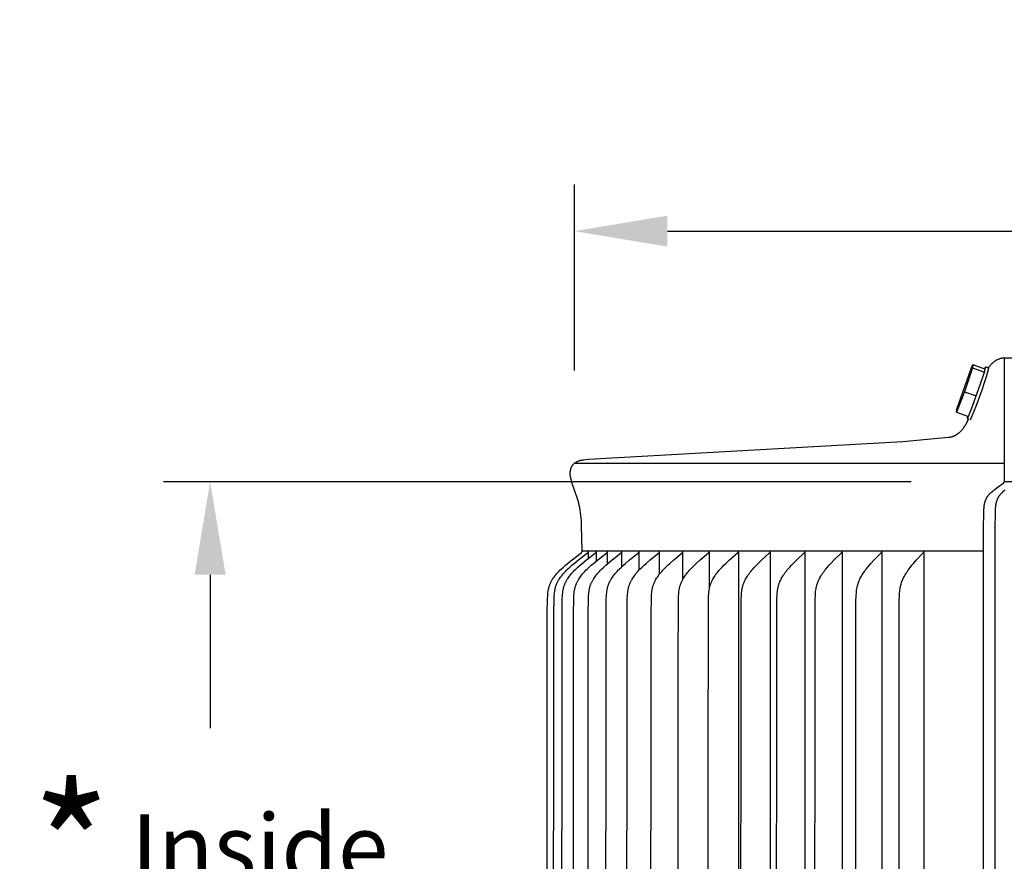
# Model space of a CAD drawing. Units: inches. Extents: x 138.2 to 176.8, y 25 to 38.3.
# Drawn here: x 161.3 to 165.3, y 34.9 to 38.3 of the extents above; entities that cross this region are included whole.
import ezdxf

# ---------------------------------------------------------------- set-up
doc = ezdxf.new("R2010")
doc.units = ezdxf.units.IN
doc.header["$MEASUREMENT"] = 0
doc.layers.add('AV-PVC', color=250, linetype='Continuous')
doc.layers.add('DIMENSIOINS', color=5, linetype='Continuous')
doc.styles.add('Arial', font='arial.ttf')
doc.dimstyles.new('Dimensions', dxfattribs={"dimtxt": 0.089844, "dimasz": 0.125, "dimexe": 0.0625, "dimexo": 0.125, "dimgap": 0.09, "dimtad": 0, "dimtih": 1, "dimtoh": 1, "dimzin": 0, "dimdsep": 46, "dimlunit": 5, "dimtxsty": 'Arial', "dimcen": 0, "dimadec": 0, "dimazin": 0, "dimtfac": 1, "dimtofl": 0, "dimtmove": 0, "dimatfit": 3, "dimfxl": 1, "dimfrac": 2, "dimtolj": 1, "dimtzin": 0, "dimarcsym": 0})

# ---------------------------------------------------------------- blocks, each defined once
blk = doc.blocks.new('*D5')
at = {"layer": 'Defpoints', "color": 0, "transparency": 16777216}
for p in [(173.0546, 37.437), (163.5851, 36.5011), (173.0546, 36.5017)]:
    blk.add_point(p, dxfattribs=at)
at = {"layer": 'DIMENSIOINS', "color": 0, "lineweight": -2, "transparency": 16777216}
for p, q in [((163.5851, 36.8761), (163.5851, 37.6245)), ((173.0546, 36.8767), (173.0546, 37.6245)), ((163.9601, 37.437), (166.2175, 37.437)), ((172.6796, 37.437), (170.4222, 37.437))]:
    blk.add_line(p, q, dxfattribs=at)
at = {"layer": 'DIMENSIOINS', "color": 0, "transparency": 16777216}
for points in [[(163.9601, 37.4995), (163.9601, 37.3745), (163.5851, 37.437)], [(172.6796, 37.4995), (172.6796, 37.3745), (173.0546, 37.437)]]:
    blk.add_solid(points, dxfattribs=at)
at = {"layer": 'DIMENSIOINS', "color": 0, "transparency": 16777216, "insert": (168.3199, 37.437), "char_height": 0.269531, "attachment_point": 5, "style": 'Arial'}
blk.add_mtext('\\A1;Head Diameter  9 1/2"', dxfattribs=at)
blk = doc.blocks.new('*D6')
at = {"layer": 'Defpoints', "color": 0, "transparency": 16777216}
for p in [(165.318, 36.4273), (162.116, 32.4258), (165.318, 32.4258)]:
    blk.add_point(p, dxfattribs=at)
at = {"layer": 'DIMENSIOINS', "color": 0, "lineweight": -2, "transparency": 16777216}
for p, q in [((164.943, 36.4273), (161.9285, 36.4273)), ((162.116, 36.0523), (162.116, 35.4342)), ((162.116, 32.8008), (162.116, 33.4189)), ((164.943, 32.4258), (161.9285, 32.4258))]:
    blk.add_line(p, q, dxfattribs=at)
at = {"layer": 'DIMENSIOINS', "color": 0, "transparency": 16777216}
for points in [[(162.0535, 36.0523), (162.1785, 36.0523), (162.116, 36.4273)], [(162.0535, 32.8008), (162.1785, 32.8008), (162.116, 32.4258)]]:
    blk.add_solid(points, dxfattribs=at)
at = {"layer": 'DIMENSIOINS', "color": 0, "transparency": 16777216, "insert": (162.116, 34.4265), "char_height": 0.269531, "width": 1.535633, "attachment_point": 5, "style": 'Arial'}
blk.add_mtext('\\A1;{\\H1.85507x;\\C1;*\\H0.53906x;\\C256; Inside\\PLouvers\\P4"}', dxfattribs=at)

msp = doc.modelspace()

# ---------------------------------------------------------------- linework, layer by layer
at = {"layer": 'AV-PVC'}
msp.add_line((163.5851, 36.5017), (165.318, 36.5017), dxfattribs=at)
for points in [[(165.2546, 36.8862), (165.2561, 36.8884), (165.2576, 36.8904), (165.2591, 36.8925), (165.2607, 36.8945), (165.2623, 36.8964), (165.264, 36.8983), (165.2656, 36.9002), (165.2673, 36.902), (165.269, 36.9037), (165.2708, 36.9054), (165.2726, 36.907), (165.2744, 36.9086), (165.2762, 36.9102), (165.2781, 36.9116), (165.28, 36.913), (165.2819, 36.9144), (165.2839, 36.9157), (165.2859, 36.9169), (165.288, 36.9181), (165.29, 36.9192), (165.2922, 36.9203), (165.2943, 36.9213), (165.2965, 36.9222), (165.2987, 36.9231), (165.301, 36.9238), (165.3033, 36.9246), (165.3056, 36.9252), (165.308, 36.9258), (165.3104, 36.9263), (165.3129, 36.9267), (165.3154, 36.9271), (165.318, 36.9274)], [(165.1906, 36.8861), (165.1582, 36.7901)], [(165.1813, 36.6785), (165.1813, 36.6784), (165.1813, 36.6783), (165.1813, 36.6783), (165.1813, 36.6782), (165.1813, 36.6782), (165.1814, 36.6781), (165.1814, 36.6781), (165.1814, 36.678), (165.1814, 36.678), (165.1814, 36.6779), (165.1814, 36.6779), (165.1814, 36.6779), (165.1814, 36.6778), (165.1814, 36.6778), (165.1815, 36.6778), (165.1815, 36.6778), (165.1815, 36.6778), (165.1815, 36.6777), (165.1815, 36.6777), (165.1816, 36.6777), (165.1816, 36.6777), (165.1816, 36.6777), (165.1816, 36.6777), (165.1817, 36.6777), (165.1817, 36.6778), (165.1817, 36.6778), (165.1817, 36.6778), (165.1818, 36.6778), (165.1818, 36.6778), (165.1818, 36.6779), (165.1819, 36.6779), (165.1819, 36.6779), (165.182, 36.678), (165.182, 36.678), (165.182, 36.6781), (165.1821, 36.6781), (165.1821, 36.6782), (165.1822, 36.6783), (165.1823, 36.6784), (165.1824, 36.6786), (165.1825, 36.6788), (165.1827, 36.6789), (165.1829, 36.6794), (165.1832, 36.6798), (165.1838, 36.681), (165.1845, 36.6824), (165.1853, 36.6841), (165.1872, 36.6882), (165.1919, 36.6996), (165.2044, 36.7317), (165.2287, 36.7975), (165.2385, 36.8265), (165.2475, 36.8557), (165.2557, 36.8852), (165.2557, 36.8852), (165.2557, 36.8852), (165.2557, 36.8852), (165.2558, 36.8852), (165.2558, 36.8852), (165.2558, 36.8852), (165.2558, 36.8852), (165.2558, 36.8852), (165.2558, 36.8852), (165.2558, 36.8852), (165.2558, 36.8853), (165.2558, 36.8853), (165.2558, 36.8853), (165.2558, 36.8853), (165.2558, 36.8853), (165.2558, 36.8853), (165.2559, 36.8853), (165.2559, 36.8853), (165.2559, 36.8853), (165.2559, 36.8853), (165.2559, 36.8854), (165.2559, 36.8854), (165.2559, 36.8854), (165.2559, 36.8854), (165.2559, 36.8854), (165.2559, 36.8854), (165.2559, 36.8854), (165.2559, 36.8854), (165.2559, 36.8854), (165.2559, 36.8855), (165.2559, 36.8855), (165.2559, 36.8855), (165.2559, 36.8855), (165.2559, 36.8855), (165.2559, 36.8855), (165.2559, 36.8855), (165.2559, 36.8855), (165.2559, 36.8855), (165.2559, 36.8856), (165.2559, 36.8856), (165.2559, 36.8856), (165.2559, 36.8856), (165.2559, 36.8856), (165.2559, 36.8856), (165.2559, 36.8856), (165.2559, 36.8856), (165.2559, 36.8856), (165.2559, 36.8857), (165.2559, 36.8857), (165.2559, 36.8857), (165.2559, 36.8857), (165.2559, 36.8857), (165.2559, 36.8857), (165.2559, 36.8857), (165.2559, 36.8857), (165.2558, 36.8857), (165.2558, 36.8858), (165.2558, 36.8858), (165.2558, 36.8858), (165.2558, 36.8858), (165.2558, 36.8858), (165.2558, 36.8858), (165.2558, 36.8858), (165.2558, 36.8858), (165.2558, 36.8858), (165.2558, 36.8858), (165.2558, 36.8858), (165.2558, 36.8858), (165.2557, 36.8859), (165.2557, 36.8859), (165.2557, 36.8859), (165.2557, 36.8859), (165.2557, 36.8859), (165.2557, 36.8859), (165.2557, 36.8859), (165.2557, 36.8859), (165.2557, 36.8859), (165.2557, 36.8859), (165.2556, 36.8859), (165.2556, 36.8859), (165.2556, 36.8859), (165.2556, 36.8859), (165.2556, 36.8859), (165.2556, 36.8859), (165.2556, 36.8859), (165.2556, 36.8859), (165.2556, 36.8859), (165.2555, 36.8859), (165.2555, 36.8859), (165.2555, 36.8859), (165.2555, 36.8859), (165.2555, 36.8859), (165.2555, 36.8859), (165.2555, 36.8859), (165.2555, 36.8859), (165.2555, 36.8859), (165.2554, 36.8859), (165.2554, 36.8859), (165.2554, 36.8859), (165.2554, 36.8859), (165.2554, 36.8859), (165.2554, 36.8859), (165.2554, 36.8859), (165.2554, 36.8859), (165.2553, 36.8859), (165.2553, 36.8859), (165.2553, 36.8859), (165.2553, 36.8859), (165.2553, 36.8859), (165.2553, 36.8859), (165.2553, 36.8859), (165.2553, 36.8859), (165.2553, 36.8859), (165.2553, 36.8859), (165.2552, 36.8859), (165.2552, 36.8859), (165.2552, 36.8859), (165.2552, 36.8859), (165.2552, 36.8858), (165.2552, 36.8858), (165.2552, 36.8858), (165.2552, 36.8858), (165.2552, 36.8858), (165.2552, 36.8858), (165.2552, 36.8858), (165.2551, 36.8858), (165.2551, 36.8858), (165.2551, 36.8858)], [(165.1837, 36.8799), (165.1911, 36.8991)], [(165.1911, 36.8991), (165.1906, 36.8861)], [(165.1906, 36.8861), (165.2379, 36.8693)], [(165.1911, 36.8991), (165.2383, 36.8823)], [(165.2379, 36.8693), (165.24, 36.8766), (165.2416, 36.8826), (165.2422, 36.885), (165.2427, 36.887), (165.2428, 36.8878), (165.243, 36.8886), (165.243, 36.8889), (165.243, 36.8892), (165.2431, 36.8894), (165.2431, 36.8895), (165.2431, 36.8897), (165.2431, 36.8898), (165.2431, 36.8899), (165.2431, 36.89), (165.2431, 36.89), (165.2431, 36.89), (165.2431, 36.8901), (165.2431, 36.8901), (165.243, 36.8902), (165.243, 36.8902), (165.243, 36.8902), (165.243, 36.8902), (165.243, 36.8903), (165.243, 36.8903), (165.243, 36.8903), (165.243, 36.8904), (165.243, 36.8904), (165.243, 36.8904), (165.243, 36.8904), (165.243, 36.8904), (165.2429, 36.8904), (165.2429, 36.8904), (165.2429, 36.8905), (165.2429, 36.8905), (165.2429, 36.8905), (165.2429, 36.8905), (165.2428, 36.8905), (165.2428, 36.8905), (165.2428, 36.8905), (165.2428, 36.8905), (165.2428, 36.8905), (165.2428, 36.8905), (165.2427, 36.8905), (165.2427, 36.8905), (165.2427, 36.8904), (165.2427, 36.8904), (165.2426, 36.8904), (165.2426, 36.8904), (165.2426, 36.8904), (165.2426, 36.8904), (165.2426, 36.8903), (165.2425, 36.8903), (165.2425, 36.8903), (165.2425, 36.8903), (165.2424, 36.8902), (165.2424, 36.8902), (165.2424, 36.8901), (165.2423, 36.89), (165.2422, 36.89), (165.2422, 36.8899), (165.242, 36.8897), (165.2419, 36.8895), (165.2417, 36.8892), (165.2415, 36.8889), (165.2412, 36.8883), (165.2408, 36.8875), (165.2404, 36.8867), (165.2394, 36.8847), (165.2383, 36.8823)], [(165.2433, 36.8903), (165.255, 36.8862)], [(165.1267, 36.7202), (165.1837, 36.8799)], [(165.2054, 36.7733), (165.2222, 36.8211), (165.2379, 36.8693)], [(165.2383, 36.8823), (165.2379, 36.8693)], [(165.1582, 36.7901), (165.1262, 36.7071)], [(165.1582, 36.7901), (165.2054, 36.7733)], [(165.1734, 36.6904), (165.1901, 36.7316), (165.2054, 36.7733)], [(165.1262, 36.7071), (165.1267, 36.7202)], [(165.1262, 36.7071), (165.1734, 36.6904)], [(165.1705, 36.6914), (165.1697, 36.6885), (165.1692, 36.6861), (165.169, 36.6851), (165.1688, 36.6843), (165.1688, 36.6839), (165.1687, 36.6836), (165.1687, 36.6833), (165.1687, 36.6832), (165.1687, 36.683)], [(165.1687, 36.683), (165.1687, 36.6829), (165.1687, 36.6828), (165.1687, 36.6828), (165.1687, 36.6827), (165.1687, 36.6826), (165.1687, 36.6826), (165.1687, 36.6826), (165.1687, 36.6825), (165.1687, 36.6825), (165.1687, 36.6825), (165.1687, 36.6824), (165.1687, 36.6824), (165.1687, 36.6824), (165.1687, 36.6824), (165.1688, 36.6824), (165.1688, 36.6824), (165.1688, 36.6824), (165.1688, 36.6824), (165.1688, 36.6823), (165.1688, 36.6823), (165.1688, 36.6823), (165.1688, 36.6823), (165.1688, 36.6823), (165.1688, 36.6823), (165.1688, 36.6823), (165.1688, 36.6823), (165.1688, 36.6823), (165.1688, 36.6823), (165.1688, 36.6823), (165.1688, 36.6823), (165.1688, 36.6823), (165.1688, 36.6822), (165.1689, 36.6822), (165.1689, 36.6822), (165.1689, 36.6822), (165.1689, 36.6822), (165.1689, 36.6822), (165.1689, 36.6822), (165.1689, 36.6822), (165.1689, 36.6822), (165.1689, 36.6822), (165.1689, 36.6822), (165.1689, 36.6822), (165.1689, 36.6822), (165.1689, 36.6822), (165.169, 36.6822), (165.169, 36.6822), (165.169, 36.6822), (165.169, 36.6822), (165.169, 36.6822), (165.169, 36.6822), (165.169, 36.6822), (165.169, 36.6822), (165.169, 36.6822), (165.169, 36.6823), (165.1691, 36.6823), (165.1691, 36.6823), (165.1691, 36.6823), (165.1691, 36.6823), (165.1691, 36.6823), (165.1691, 36.6823), (165.1691, 36.6823), (165.1691, 36.6823), (165.1692, 36.6823), (165.1692, 36.6823), (165.1692, 36.6824), (165.1692, 36.6824), (165.1693, 36.6824), (165.1693, 36.6824), (165.1693, 36.6825), (165.1694, 36.6825), (165.1694, 36.6826), (165.1695, 36.6827), (165.1696, 36.6828), (165.1696, 36.6829), (165.1697, 36.683), (165.1698, 36.6832), (165.17, 36.6834), (165.1702, 36.6837), (165.1705, 36.6843), (165.1709, 36.6851), (165.1714, 36.6859), (165.1723, 36.6879), (165.1734, 36.6904)], [(163.6158, 36.1479), (163.6138, 36.2508), (163.6135, 36.2611), (163.6131, 36.2715), (163.6123, 36.2819), (163.6113, 36.2922), (163.61, 36.3025), (163.6085, 36.3128), (163.6065, 36.323), (163.6045, 36.332), (163.6023, 36.3411), (163.5998, 36.35), (163.5971, 36.3589), (163.5763, 36.4201), (163.5736, 36.429), (163.5714, 36.437), (163.5704, 36.4411), (163.5696, 36.4452), (163.5692, 36.4472), (163.5689, 36.4493), (163.5686, 36.4513), (163.5683, 36.4534), (163.5682, 36.4554), (163.568, 36.4575), (163.5679, 36.4596), (163.5679, 36.4617), (163.5679, 36.4639), (163.5681, 36.4661), (163.5683, 36.4683), (163.5685, 36.4705), (163.5687, 36.4716), (163.5689, 36.4727), (163.5691, 36.4738), (163.5693, 36.4749), (163.5695, 36.476), (163.5698, 36.477), (163.5701, 36.4781), (163.5704, 36.4792), (163.5707, 36.4802), (163.571, 36.4813), (163.5714, 36.4823), (163.5718, 36.4833), (163.5722, 36.4843), (163.5726, 36.4853), (163.5731, 36.4863), (163.5735, 36.4873), (163.574, 36.4883), (163.5745, 36.4892), (163.5751, 36.4902), (163.5756, 36.4911), (163.5762, 36.492), (163.5768, 36.4929), (163.5775, 36.4938), (163.5781, 36.4946), (163.5788, 36.4955), (163.5796, 36.4964), (163.5804, 36.4973), (163.5812, 36.4981), (163.582, 36.4989), (163.5828, 36.4997), (163.5837, 36.5005), (163.5846, 36.5012), (163.5855, 36.502), (163.5864, 36.5027), (163.5874, 36.5034), (163.5883, 36.5041), (163.5893, 36.5047), (163.5903, 36.5054), (163.5913, 36.506), (163.5923, 36.5066), (163.5933, 36.5072), (163.5944, 36.5077), (163.5955, 36.5083), (163.5965, 36.5088), (163.5976, 36.5093), (163.5987, 36.5098), (163.5998, 36.5102), (163.6009, 36.5107), (163.6031, 36.5115), (163.6053, 36.5123), (163.6076, 36.5129), (163.6099, 36.5135), (163.6113, 36.5139), (163.6128, 36.5142), (163.6157, 36.5148), (163.6186, 36.5152), (163.6216, 36.5156), (163.6314, 36.5167), (163.6413, 36.5176), (164.9088, 36.5897), (165.0938, 36.6063), (165.0956, 36.6065), (165.0974, 36.6068), (165.0991, 36.6071), (165.1008, 36.6074), (165.1025, 36.6077), (165.1042, 36.6081), (165.1059, 36.6086), (165.1076, 36.609), (165.1092, 36.6095), (165.1108, 36.6101), (165.1124, 36.6107), (165.114, 36.6113), (165.1155, 36.6119), (165.1171, 36.6126), (165.1186, 36.6133), (165.1201, 36.614), (165.1216, 36.6148), (165.123, 36.6156), (165.1245, 36.6164), (165.1259, 36.6173), (165.1273, 36.6181), (165.1287, 36.6191), (165.1301, 36.62), (165.1315, 36.621), (165.1328, 36.622), (165.1341, 36.623), (165.1354, 36.6241), (165.1367, 36.6252), (165.138, 36.6263), (165.1393, 36.6275), (165.1418, 36.6298), (165.1442, 36.6323), (165.1466, 36.6349), (165.1489, 36.6376), (165.1512, 36.6404), (165.1534, 36.6432), (165.1555, 36.6462), (165.1576, 36.6492), (165.1597, 36.6524), (165.1617, 36.6556), (165.1637, 36.6589), (165.1656, 36.6623), (165.1675, 36.6657), (165.1711, 36.6728), (165.1746, 36.6802)], [(165.1765, 36.6795), (165.1699, 36.6819)], [(163.4747, 34.1479), (163.4754, 35.895), (163.4764, 35.9559), (163.4771, 35.9686), (163.4776, 35.9741), (163.4781, 35.9795), (163.4788, 35.9849), (163.4797, 35.9903), (163.4802, 35.993), (163.4808, 35.9957), (163.4814, 35.9983), (163.482, 36.001), (163.4827, 36.0036), (163.4835, 36.0062), (163.4844, 36.0088), (163.4853, 36.0113), (163.4862, 36.0137), (163.4872, 36.0161), (163.4882, 36.0185), (163.4893, 36.0209), (163.4905, 36.0232), (163.4917, 36.0255), (163.4929, 36.0278), (163.4942, 36.0301), (163.4956, 36.0323), (163.497, 36.0345), (163.4999, 36.0389), (163.5029, 36.0431), (163.506, 36.0473), (163.5099, 36.0522), (163.514, 36.0569), (163.5181, 36.0616), (163.5224, 36.0661), (163.5267, 36.0706), (163.5312, 36.0749), (163.5403, 36.0834), (163.5488, 36.0909), (163.5575, 36.0983), (163.5753, 36.1125), (163.6125, 36.1406), (163.6129, 36.1409), (163.6133, 36.1413), (163.6135, 36.1414), (163.6137, 36.1416), (163.6139, 36.1418), (163.614, 36.142), (163.6142, 36.1421), (163.6144, 36.1423), (163.6145, 36.1425), (163.6146, 36.1426), (163.6147, 36.1427), (163.6148, 36.1428), (163.6148, 36.1429), (163.6149, 36.143), (163.615, 36.1431), (163.615, 36.1432), (163.6151, 36.1433), (163.6152, 36.1434), (163.6152, 36.1436), (163.6153, 36.1437), (163.6153, 36.1438), (163.6154, 36.1439), (163.6154, 36.144), (163.6155, 36.1441), (163.6155, 36.1443), (163.6156, 36.1444), (163.6156, 36.1445), (163.6157, 36.1447), (163.6157, 36.1448), (163.6157, 36.1449), (163.6158, 36.1451), (163.6158, 36.1452), (163.6158, 36.1453), (163.6158, 36.1455), (163.6158, 36.1456), (163.6158, 36.1458), (163.6159, 36.1459), (163.6159, 36.1461), (163.6159, 36.1462), (163.6159, 36.1464), (163.6159, 36.1465), (163.6159, 36.1467), (163.6158, 36.1479)], [(163.5012, 34.1479), (163.5019, 35.895), (163.503, 35.9559), (163.5036, 35.9686), (163.5041, 35.9741), (163.5047, 35.9795), (163.5054, 35.9849), (163.5062, 35.9903), (163.5067, 35.993), (163.5073, 35.9957), (163.5079, 35.9983), (163.5085, 36.001), (163.5092, 36.0036), (163.51, 36.0062), (163.5108, 36.0088), (163.5117, 36.0113), (163.5127, 36.0137), (163.5136, 36.0161), (163.5147, 36.0185), (163.5158, 36.0209), (163.5169, 36.0232), (163.5181, 36.0255), (163.5194, 36.0278), (163.5207, 36.0301), (163.522, 36.0323), (163.5234, 36.0345), (163.5263, 36.0389), (163.5293, 36.0431), (163.5324, 36.0473), (163.5363, 36.0522), (163.5403, 36.0569), (163.5444, 36.0616), (163.5487, 36.0661), (163.553, 36.0706), (163.5574, 36.0749), (163.5665, 36.0834), (163.575, 36.0909), (163.5836, 36.0983), (163.6013, 36.1125), (163.6383, 36.1406), (163.6387, 36.1409), (163.6391, 36.1413), (163.6393, 36.1414), (163.6395, 36.1416), (163.6397, 36.1418), (163.6398, 36.142), (163.64, 36.1421), (163.6402, 36.1423), (163.6403, 36.1425), (163.6404, 36.1426), (163.6405, 36.1427), (163.6406, 36.1428), (163.6406, 36.1429), (163.6407, 36.143), (163.6408, 36.1431), (163.6408, 36.1432), (163.6409, 36.1433), (163.641, 36.1435), (163.641, 36.1436), (163.6411, 36.1437), (163.6411, 36.1438), (163.6412, 36.1439), (163.6412, 36.144), (163.6413, 36.1441), (163.6413, 36.1443), (163.6414, 36.1444), (163.6414, 36.1445), (163.6414, 36.1447), (163.6415, 36.1448), (163.6415, 36.1449), (163.6415, 36.1451), (163.6416, 36.1452), (163.6416, 36.1453), (163.6416, 36.1455), (163.6416, 36.1456), (163.6416, 36.1458), (163.6416, 36.1459), (163.6416, 36.1461), (163.6416, 36.1462), (163.6416, 36.1464), (163.6416, 36.1465), (163.6416, 36.1467), (163.6416, 36.1469)], [(163.5343, 34.1479), (163.535, 35.895), (163.5361, 35.9559), (163.5367, 35.9686), (163.5372, 35.9741), (163.5377, 35.9795), (163.5384, 35.9849), (163.5393, 35.9903), (163.5398, 35.993), (163.5403, 35.9957), (163.5409, 35.9983), (163.5416, 36.001), (163.5423, 36.0036), (163.5431, 36.0062), (163.5439, 36.0088), (163.5448, 36.0113), (163.5457, 36.0137), (163.5467, 36.0161), (163.5477, 36.0185), (163.5488, 36.0209), (163.5499, 36.0232), (163.5511, 36.0255), (163.5524, 36.0278), (163.5536, 36.03), (163.555, 36.0323), (163.5563, 36.0345), (163.5592, 36.0389), (163.5622, 36.0431), (163.5653, 36.0473), (163.5692, 36.0522), (163.5731, 36.0569), (163.5772, 36.0616), (163.5814, 36.0661), (163.5857, 36.0706), (163.5901, 36.0749), (163.5991, 36.0834), (163.6076, 36.0909), (163.6162, 36.0983), (163.6337, 36.1125), (163.6705, 36.1406), (163.6709, 36.1409), (163.6713, 36.1413), (163.6714, 36.1414), (163.6716, 36.1416), (163.6718, 36.1418), (163.672, 36.142), (163.6722, 36.1421), (163.6723, 36.1423), (163.6725, 36.1425), (163.6726, 36.1426), (163.6726, 36.1427), (163.6727, 36.1428), (163.6728, 36.1429), (163.6729, 36.143), (163.6729, 36.1431), (163.673, 36.1432), (163.673, 36.1433), (163.6731, 36.1435), (163.6732, 36.1436), (163.6732, 36.1437), (163.6733, 36.1438), (163.6733, 36.1439), (163.6734, 36.144), (163.6734, 36.1442), (163.6735, 36.1443), (163.6735, 36.1444), (163.6735, 36.1445), (163.6736, 36.1447), (163.6736, 36.1448), (163.6736, 36.1449), (163.6737, 36.1451), (163.6737, 36.1452), (163.6737, 36.1453), (163.6737, 36.1455), (163.6738, 36.1456), (163.6738, 36.1458), (163.6738, 36.1459), (163.6738, 36.1461), (163.6738, 36.1462), (163.6738, 36.1464), (163.6738, 36.1465), (163.6738, 36.1467), (163.6738, 36.1469)], [(163.5806, 34.1479), (163.5813, 35.895), (163.5823, 35.9559), (163.5829, 35.9686), (163.5834, 35.9741), (163.5839, 35.9795), (163.5846, 35.9849), (163.5855, 35.9903), (163.586, 35.993), (163.5865, 35.9957), (163.5871, 35.9983), (163.5877, 36.001), (163.5884, 36.0036), (163.5892, 36.0062), (163.59, 36.0088), (163.5909, 36.0113), (163.5918, 36.0137), (163.5928, 36.0161), (163.5938, 36.0185), (163.5949, 36.0209), (163.596, 36.0232), (163.5972, 36.0255), (163.5984, 36.0278), (163.5997, 36.03), (163.601, 36.0323), (163.6024, 36.0345), (163.6052, 36.0389), (163.6082, 36.0431), (163.6112, 36.0473), (163.615, 36.0522), (163.619, 36.0569), (163.623, 36.0616), (163.6272, 36.0661), (163.6315, 36.0705), (163.6358, 36.0749), (163.6447, 36.0834), (163.6531, 36.0909), (163.6616, 36.0983), (163.679, 36.1125), (163.7154, 36.1406), (163.7158, 36.1409), (163.7162, 36.1413), (163.7164, 36.1414), (163.7165, 36.1416), (163.7167, 36.1418), (163.7169, 36.142), (163.7171, 36.1421), (163.7172, 36.1423), (163.7174, 36.1425), (163.7175, 36.1426), (163.7175, 36.1427), (163.7176, 36.1428), (163.7177, 36.1429), (163.7177, 36.143), (163.7178, 36.1431), (163.7179, 36.1432), (163.7179, 36.1434), (163.718, 36.1435), (163.7181, 36.1436), (163.7181, 36.1437), (163.7182, 36.1438), (163.7182, 36.1439), (163.7183, 36.144), (163.7183, 36.1442), (163.7184, 36.1443), (163.7184, 36.1444), (163.7184, 36.1445), (163.7185, 36.1447), (163.7185, 36.1448), (163.7185, 36.1449), (163.7186, 36.1451), (163.7186, 36.1452), (163.7186, 36.1453), (163.7186, 36.1455), (163.7186, 36.1456), (163.7187, 36.1458), (163.7187, 36.1459), (163.7187, 36.1461), (163.7187, 36.1462), (163.7187, 36.1464), (163.7187, 36.1465), (163.7186, 36.1467), (163.7186, 36.1469)], [(165.2351, 36.1479), (163.6158, 36.1479)], [(163.6398, 34.1479), (163.6405, 35.895), (163.6415, 35.9559), (163.6421, 35.9686), (163.6426, 35.9741), (163.6431, 35.9795), (163.6438, 35.9849), (163.6446, 35.9903), (163.6451, 35.993), (163.6456, 35.9957), (163.6462, 35.9983), (163.6469, 36.001), (163.6476, 36.0036), (163.6483, 36.0062), (163.6491, 36.0088), (163.65, 36.0113), (163.6509, 36.0137), (163.6518, 36.0161), (163.6528, 36.0185), (163.6539, 36.0208), (163.655, 36.0232), (163.6562, 36.0255), (163.6574, 36.0278), (163.6587, 36.03), (163.66, 36.0323), (163.6613, 36.0345), (163.6641, 36.0388), (163.667, 36.0431), (163.6701, 36.0473), (163.6738, 36.0522), (163.6777, 36.0569), (163.6817, 36.0616), (163.6858, 36.0661), (163.69, 36.0705), (163.6943, 36.0749), (163.7032, 36.0834), (163.7114, 36.0909), (163.7198, 36.0983), (163.7369, 36.1125), (163.7729, 36.1406), (163.7733, 36.1409), (163.7737, 36.1413), (163.7739, 36.1414), (163.7741, 36.1416), (163.7742, 36.1418), (163.7744, 36.142), (163.7746, 36.1422), (163.7747, 36.1423), (163.7749, 36.1425), (163.775, 36.1426), (163.7751, 36.1427), (163.7751, 36.1428), (163.7752, 36.1429), (163.7753, 36.143), (163.7753, 36.1431), (163.7754, 36.1433), (163.7755, 36.1434), (163.7755, 36.1435), (163.7756, 36.1436), (163.7756, 36.1437), (163.7757, 36.1438), (163.7757, 36.1439), (163.7758, 36.144), (163.7758, 36.1442), (163.7759, 36.1443), (163.7759, 36.1444), (163.7759, 36.1445), (163.776, 36.1447), (163.776, 36.1448), (163.776, 36.1449), (163.7761, 36.1451), (163.7761, 36.1452), (163.7761, 36.1453), (163.7761, 36.1455), (163.7761, 36.1456), (163.7761, 36.1458), (163.7762, 36.1459), (163.7762, 36.1461), (163.7762, 36.1462), (163.7762, 36.1464), (163.7762, 36.1465), (163.7761, 36.1467), (163.7761, 36.1469)], [(163.6416, 36.142), (163.6416, 36.1469)], [(163.6416, 36.1188), (163.6416, 36.142)], [(163.6738, 36.142), (163.6738, 36.1469)], [(163.6738, 36.1084), (163.6738, 36.142)], [(163.7118, 34.1479), (163.7125, 35.895), (163.7135, 35.9559), (163.7141, 35.9686), (163.7146, 35.9741), (163.7151, 35.9795), (163.7158, 35.9849), (163.7166, 35.9903), (163.7171, 35.993), (163.7176, 35.9957), (163.7182, 35.9983), (163.7188, 36.0009), (163.7195, 36.0036), (163.7202, 36.0062), (163.721, 36.0088), (163.7219, 36.0113), (163.7228, 36.0137), (163.7237, 36.0161), (163.7247, 36.0185), (163.7257, 36.0208), (163.7268, 36.0232), (163.728, 36.0255), (163.7292, 36.0277), (163.7304, 36.03), (163.7317, 36.0322), (163.733, 36.0345), (163.7358, 36.0388), (163.7386, 36.0431), (163.7417, 36.0473), (163.7453, 36.0522), (163.7492, 36.0569), (163.7531, 36.0615), (163.7571, 36.0661), (163.7613, 36.0705), (163.7655, 36.0749), (163.7742, 36.0834), (163.7823, 36.0909), (163.7906, 36.0983), (163.8075, 36.1125), (163.8429, 36.1406), (163.8433, 36.1409), (163.8437, 36.1413), (163.8439, 36.1414), (163.844, 36.1416), (163.8442, 36.1418), (163.8444, 36.142), (163.8446, 36.1422), (163.8447, 36.1424), (163.8449, 36.1425), (163.845, 36.1426), (163.845, 36.1427), (163.8451, 36.1428), (163.8452, 36.1429), (163.8452, 36.1431), (163.8453, 36.1432), (163.8454, 36.1433), (163.8454, 36.1434), (163.8455, 36.1435), (163.8455, 36.1436), (163.8456, 36.1437), (163.8456, 36.1438), (163.8457, 36.1439), (163.8457, 36.1441), (163.8458, 36.1442), (163.8458, 36.1443), (163.8459, 36.1444), (163.8459, 36.1446), (163.8459, 36.1447), (163.846, 36.1448), (163.846, 36.1449), (163.846, 36.1451), (163.846, 36.1452), (163.8461, 36.1454), (163.8461, 36.1455), (163.8461, 36.1456), (163.8461, 36.1458), (163.8461, 36.1459), (163.8461, 36.1461), (163.8461, 36.1462), (163.8461, 36.1464), (163.8461, 36.1465), (163.8461, 36.1467), (163.8461, 36.1469)], [(163.7186, 36.142), (163.7186, 36.1469)], [(163.7186, 36.0973), (163.7186, 36.142)], [(163.7761, 36.142), (163.7761, 36.1469)], [(163.7761, 36.0855), (163.7761, 36.142)], [(163.7965, 34.1479), (163.7972, 35.895), (163.7981, 35.9559), (163.7988, 35.9686), (163.7992, 35.9741), (163.7997, 35.9795), (163.8004, 35.9849), (163.8012, 35.9903), (163.8017, 35.993), (163.8022, 35.9956), (163.8027, 35.9983), (163.8033, 36.0009), (163.804, 36.0036), (163.8047, 36.0062), (163.8055, 36.0087), (163.8064, 36.0113), (163.8072, 36.0137), (163.8081, 36.0161), (163.8091, 36.0185), (163.8101, 36.0208), (163.8112, 36.0231), (163.8123, 36.0254), (163.8135, 36.0277), (163.8147, 36.03), (163.816, 36.0322), (163.8173, 36.0344), (163.82, 36.0388), (163.8228, 36.0431), (163.8258, 36.0473), (163.8294, 36.0522), (163.8331, 36.0569), (163.837, 36.0615), (163.841, 36.0661), (163.8451, 36.0705), (163.8492, 36.0749), (163.8578, 36.0834), (163.8657, 36.0909), (163.8738, 36.0982), (163.8904, 36.1125), (163.9252, 36.1406), (163.9256, 36.141), (163.9259, 36.1413), (163.9261, 36.1415), (163.9263, 36.1416), (163.9265, 36.1418), (163.9266, 36.142), (163.9268, 36.1422), (163.927, 36.1424), (163.9271, 36.1426), (163.9272, 36.1427), (163.9273, 36.1428), (163.9273, 36.1429), (163.9274, 36.143), (163.9275, 36.1431), (163.9275, 36.1432), (163.9276, 36.1433), (163.9277, 36.1434), (163.9277, 36.1435), (163.9278, 36.1436), (163.9278, 36.1437), (163.9279, 36.1438), (163.9279, 36.144), (163.928, 36.1441), (163.928, 36.1442), (163.9281, 36.1443), (163.9281, 36.1444), (163.9281, 36.1446), (163.9282, 36.1447), (163.9282, 36.1448), (163.9282, 36.145), (163.9282, 36.1451), (163.9283, 36.1452), (163.9283, 36.1454), (163.9283, 36.1455), (163.9283, 36.1456), (163.9283, 36.1458), (163.9283, 36.1459), (163.9283, 36.1461), (163.9283, 36.1462), (163.9283, 36.1464), (163.9283, 36.1465), (163.9283, 36.1467), (163.9283, 36.1469)], [(163.8461, 36.142), (163.8461, 36.1469)], [(163.8461, 36.0715), (163.8461, 36.142)], [(163.8936, 34.1479), (163.8942, 35.895), (163.8952, 35.9559), (163.8958, 35.9686), (163.8962, 35.9741), (163.8967, 35.9795), (163.8974, 35.9849), (163.8982, 35.9903), (163.8991, 35.9956), (163.8997, 35.9983), (163.9003, 36.0009), (163.9009, 36.0035), (163.9016, 36.0062), (163.9024, 36.0087), (163.9032, 36.0113), (163.9041, 36.0137), (163.905, 36.0161), (163.9059, 36.0185), (163.9069, 36.0208), (163.908, 36.0231), (163.9091, 36.0254), (163.9102, 36.0277), (163.9114, 36.03), (163.9139, 36.0344), (163.9165, 36.0388), (163.9193, 36.0431), (163.9222, 36.0473), (163.9258, 36.0522), (163.9294, 36.0569), (163.9332, 36.0615), (163.9371, 36.066), (163.9411, 36.0705), (163.9451, 36.0749), (163.9535, 36.0834), (163.9613, 36.0909), (163.9692, 36.0982), (163.9854, 36.1125), (164.0195, 36.1406), (164.0199, 36.141), (164.0202, 36.1413), (164.0204, 36.1415), (164.0206, 36.1416), (164.0208, 36.1418), (164.0209, 36.142), (164.0211, 36.1422), (164.0213, 36.1424), (164.0214, 36.1426), (164.0215, 36.1427), (164.0216, 36.1428), (164.0216, 36.1429), (164.0217, 36.143), (164.0218, 36.1431), (164.0218, 36.1432), (164.0219, 36.1433), (164.0219, 36.1434), (164.022, 36.1435), (164.022, 36.1436), (164.0221, 36.1437), (164.0221, 36.1438), (164.0222, 36.144), (164.0222, 36.1441), (164.0223, 36.1442), (164.0223, 36.1443), (164.0224, 36.1444), (164.0224, 36.1446), (164.0224, 36.1447), (164.0225, 36.1448), (164.0225, 36.145), (164.0225, 36.1451), (164.0225, 36.1452), (164.0225, 36.1454), (164.0226, 36.1455), (164.0226, 36.1456), (164.0226, 36.1458), (164.0226, 36.1459), (164.0226, 36.1461), (164.0226, 36.1462), (164.0226, 36.1464), (164.0226, 36.1465), (164.0225, 36.1467), (164.0225, 36.1469)], [(163.9283, 36.142), (163.9283, 36.1469)], [(163.9283, 36.0554), (163.9283, 36.142)], [(164.0028, 34.1479), (164.0028, 35.6894), (164.0043, 35.9559), (164.005, 35.9686), (164.0054, 35.9741), (164.0059, 35.9795), (164.0065, 35.9849), (164.0072, 35.9903), (164.0082, 35.9956), (164.0087, 35.9983), (164.0093, 36.0009), (164.0099, 36.0035), (164.0106, 36.0061), (164.0114, 36.0087), (164.0122, 36.0113), (164.013, 36.0137), (164.0139, 36.0161), (164.0148, 36.0184), (164.0158, 36.0208), (164.0168, 36.0231), (164.0179, 36.0254), (164.019, 36.0277), (164.0202, 36.0299), (164.0226, 36.0344), (164.0252, 36.0388), (164.0279, 36.0431), (164.0307, 36.0473), (164.0342, 36.0521), (164.0377, 36.0569), (164.0414, 36.0615), (164.0452, 36.066), (164.0491, 36.0705), (164.0531, 36.0749), (164.0612, 36.0834), (164.0688, 36.0909), (164.0765, 36.0982), (164.0923, 36.1124), (164.1256, 36.1406), (164.126, 36.141), (164.1263, 36.1413), (164.1265, 36.1415), (164.1267, 36.1417), (164.1269, 36.1418), (164.127, 36.142), (164.1272, 36.1422), (164.1273, 36.1424), (164.1275, 36.1426), (164.1276, 36.1427), (164.1276, 36.1428), (164.1277, 36.1429), (164.1278, 36.143), (164.1278, 36.1431), (164.1279, 36.1432), (164.1279, 36.1433), (164.128, 36.1434), (164.128, 36.1435), (164.1281, 36.1436), (164.1281, 36.1438), (164.1282, 36.1439), (164.1282, 36.144), (164.1283, 36.1441), (164.1283, 36.1442), (164.1284, 36.1443), (164.1284, 36.1445), (164.1284, 36.1446), (164.1285, 36.1447), (164.1285, 36.1448), (164.1285, 36.145), (164.1285, 36.1451), (164.1286, 36.1452), (164.1286, 36.1454), (164.1286, 36.1455), (164.1286, 36.1457), (164.1286, 36.1458), (164.1286, 36.1459), (164.1286, 36.1461), (164.1286, 36.1462), (164.1286, 36.1464), (164.1286, 36.1466), (164.1286, 36.1467), (164.1286, 36.1469)], [(164.0225, 36.142), (164.0225, 36.1469)], [(164.0225, 36.0344), (164.0225, 36.142)], [(164.1238, 34.1479), (164.1237, 35.227), (164.1253, 35.9559), (164.1259, 35.9686), (164.1263, 35.974), (164.1268, 35.9795), (164.1274, 35.9849), (164.1282, 35.9903), (164.1291, 35.9956), (164.1296, 35.9983), (164.1302, 36.0009), (164.1308, 36.0035), (164.1314, 36.0061), (164.1322, 36.0087), (164.133, 36.0113), (164.1338, 36.0137), (164.1346, 36.0161), (164.1355, 36.0184), (164.1365, 36.0208), (164.1375, 36.0231), (164.1385, 36.0254), (164.1396, 36.0276), (164.1407, 36.0299), (164.1431, 36.0344), (164.1456, 36.0388), (164.1482, 36.0431), (164.151, 36.0473), (164.1543, 36.0521), (164.1578, 36.0569), (164.1614, 36.0615), (164.165, 36.066), (164.1688, 36.0705), (164.1727, 36.0748), (164.1806, 36.0834), (164.188, 36.0909), (164.1955, 36.0982), (164.2109, 36.1124), (164.2432, 36.1406), (164.2436, 36.141), (164.2439, 36.1413), (164.2441, 36.1415), (164.2443, 36.1417), (164.2444, 36.1418), (164.2446, 36.142), (164.2447, 36.1422), (164.2449, 36.1424), (164.245, 36.1426), (164.2452, 36.1428), (164.2452, 36.1429), (164.2453, 36.143), (164.2454, 36.1431), (164.2454, 36.1432), (164.2455, 36.1433), (164.2455, 36.1434), (164.2456, 36.1435), (164.2456, 36.1437), (164.2457, 36.1438), (164.2457, 36.1439), (164.2458, 36.144), (164.2458, 36.1441), (164.2459, 36.1442), (164.2459, 36.1444), (164.2459, 36.1445), (164.246, 36.1446), (164.246, 36.1447), (164.246, 36.1449), (164.246, 36.145), (164.2461, 36.1451), (164.2461, 36.1453), (164.2461, 36.1454), (164.2461, 36.1455), (164.2461, 36.1457), (164.2461, 36.1458), (164.2461, 36.146), (164.2461, 36.1461), (164.2461, 36.1463), (164.2461, 36.1464), (164.2461, 36.1466), (164.2461, 36.1467), (164.2461, 36.1469)], [(164.1286, 36.142), (164.1286, 36.1469)], [(164.1286, 36.142), (164.1286, 35.9928)], [(164.2461, 36.142), (164.2461, 36.1469)], [(164.2461, 36.142), (164.2461, 34.1479), (164.2461, 32.1538)], [(164.2564, 34.1479), (164.2578, 35.9559), (164.2584, 35.9686), (164.2588, 35.974), (164.2593, 35.9795), (164.2598, 35.9849), (164.2606, 35.9902), (164.2614, 35.9956), (164.2619, 35.9982), (164.2625, 36.0009), (164.2631, 36.0035), (164.2637, 36.0061), (164.2645, 36.0087), (164.2652, 36.0113), (164.266, 36.0137), (164.2668, 36.016), (164.2677, 36.0184), (164.2686, 36.0207), (164.2696, 36.023), (164.2706, 36.0253), (164.2716, 36.0276), (164.2727, 36.0299), (164.275, 36.0343), (164.2774, 36.0387), (164.28, 36.0431), (164.2827, 36.0473), (164.2859, 36.0521), (164.2892, 36.0568), (164.2927, 36.0614), (164.2963, 36.066), (164.2999, 36.0704), (164.3037, 36.0748), (164.3114, 36.0834), (164.3185, 36.0909), (164.3257, 36.0982), (164.3406, 36.1124), (164.372, 36.1406), (164.3723, 36.141), (164.3727, 36.1413), (164.3729, 36.1415), (164.373, 36.1417), (164.3732, 36.1419), (164.3733, 36.142), (164.3735, 36.1422), (164.3736, 36.1424), (164.3738, 36.1426), (164.3739, 36.1428), (164.374, 36.1429), (164.374, 36.143), (164.3741, 36.1431), (164.3741, 36.1432), (164.3742, 36.1433), (164.3743, 36.1435), (164.3743, 36.1436), (164.3744, 36.1437), (164.3744, 36.1438), (164.3745, 36.1439), (164.3745, 36.144), (164.3745, 36.1441), (164.3746, 36.1443), (164.3746, 36.1444), (164.3746, 36.1445), (164.3747, 36.1446), (164.3747, 36.1447), (164.3747, 36.1449), (164.3747, 36.145), (164.3748, 36.1451), (164.3748, 36.1453), (164.3748, 36.1454), (164.3748, 36.1455), (164.3748, 36.1457), (164.3748, 36.1458), (164.3748, 36.146), (164.3748, 36.1461), (164.3748, 36.1463), (164.3748, 36.1464), (164.3748, 36.1466), (164.3748, 36.1467), (164.3748, 36.1469)], [(164.3748, 36.142), (164.3748, 36.1469)], [(164.3748, 36.142), (164.3748, 34.1479), (164.3748, 32.1538)], [(164.4001, 34.1479), (164.4015, 35.9559), (164.402, 35.9686), (164.4028, 35.9794), (164.4034, 35.9848), (164.4041, 35.9902), (164.4049, 35.9956), (164.4054, 35.9982), (164.4059, 36.0009), (164.4065, 36.0035), (164.4072, 36.0061), (164.4078, 36.0087), (164.4086, 36.0113), (164.4093, 36.0137), (164.4101, 36.016), (164.411, 36.0184), (164.4118, 36.0207), (164.4128, 36.023), (164.4137, 36.0253), (164.4158, 36.0298), (164.418, 36.0343), (164.4203, 36.0387), (164.4228, 36.0431), (164.4254, 36.0473), (164.4285, 36.0521), (164.4317, 36.0568), (164.4351, 36.0614), (164.4385, 36.066), (164.442, 36.0704), (164.4457, 36.0748), (164.4531, 36.0834), (164.46, 36.0909), (164.4669, 36.0982), (164.4813, 36.1124), (164.5116, 36.1407), (164.5119, 36.141), (164.5123, 36.1413), (164.5124, 36.1415), (164.5126, 36.1417), (164.5127, 36.1419), (164.5129, 36.1421), (164.513, 36.1423), (164.5132, 36.1424), (164.5133, 36.1426), (164.5135, 36.1428), (164.5135, 36.143), (164.5136, 36.1431), (164.5136, 36.1432), (164.5137, 36.1433), (164.5137, 36.1434), (164.5138, 36.1435), (164.5138, 36.1436), (164.5139, 36.1437), (164.5139, 36.1438), (164.514, 36.1439), (164.514, 36.144), (164.5141, 36.1442), (164.5141, 36.1443), (164.5141, 36.1444), (164.5142, 36.1445), (164.5142, 36.1446), (164.5142, 36.1448), (164.5142, 36.1449), (164.5143, 36.145), (164.5143, 36.1452), (164.5143, 36.1453), (164.5143, 36.1454), (164.5143, 36.1456), (164.5143, 36.1457), (164.5143, 36.1458), (164.5143, 36.146), (164.5143, 36.1461), (164.5143, 36.1463), (164.5143, 36.1464), (164.5143, 36.1466), (164.5143, 36.1467), (164.5142, 36.1469)], [(164.5142, 36.142), (164.5142, 36.1431)], [(164.5142, 36.142), (164.5142, 34.1479), (164.5142, 32.1538)], [(164.5545, 34.1479), (164.5558, 35.9559), (164.5564, 35.9686), (164.5571, 35.9794), (164.5577, 35.9848), (164.5583, 35.9902), (164.5591, 35.9955), (164.5601, 36.0008), (164.5607, 36.0035), (164.5613, 36.0061), (164.562, 36.0087), (164.5627, 36.0113), (164.5634, 36.0137), (164.5641, 36.016), (164.5649, 36.0184), (164.5658, 36.0207), (164.5667, 36.023), (164.5676, 36.0253), (164.5696, 36.0298), (164.5717, 36.0343), (164.574, 36.0387), (164.5763, 36.043), (164.5788, 36.0473), (164.5818, 36.0521), (164.5849, 36.0568), (164.5881, 36.0614), (164.5914, 36.0659), (164.5948, 36.0704), (164.5983, 36.0748), (164.6055, 36.0834), (164.612, 36.0908), (164.6187, 36.0981), (164.6325, 36.1123), (164.6616, 36.1407), (164.6619, 36.141), (164.6623, 36.1414), (164.6624, 36.1415), (164.6626, 36.1417), (164.6627, 36.1419), (164.6629, 36.1421), (164.663, 36.1423), (164.6632, 36.1425), (164.6633, 36.1427), (164.6634, 36.1429), (164.6635, 36.143), (164.6635, 36.1431), (164.6636, 36.1432), (164.6637, 36.1433), (164.6637, 36.1434), (164.6638, 36.1435), (164.6638, 36.1436), (164.6639, 36.1437), (164.6639, 36.1438), (164.6639, 36.144), (164.664, 36.1441), (164.664, 36.1442), (164.664, 36.1443), (164.6641, 36.1444), (164.6641, 36.1445), (164.6641, 36.1447), (164.6642, 36.1448), (164.6642, 36.1449), (164.6642, 36.145), (164.6642, 36.1452), (164.6642, 36.1453), (164.6642, 36.1454), (164.6642, 36.1456), (164.6643, 36.1457), (164.6643, 36.1458), (164.6643, 36.146), (164.6642, 36.1461), (164.6642, 36.1463), (164.6642, 36.1464), (164.6642, 36.1466), (164.6642, 36.1467), (164.6642, 36.1469)], [(164.6642, 36.142), (164.6642, 36.1431)], [(164.6642, 36.142), (164.6642, 34.1479), (164.6642, 32.1538)], [(164.7192, 34.1479), (164.7202, 35.9431), (164.721, 35.9686), (164.7218, 35.9794), (164.7223, 35.9848), (164.7229, 35.9902), (164.7237, 35.9955), (164.7246, 36.0008), (164.7252, 36.0035), (164.7257, 36.0061), (164.7264, 36.0087), (164.7271, 36.0113), (164.7277, 36.0137), (164.7285, 36.016), (164.7292, 36.0183), (164.73, 36.0206), (164.7318, 36.0252), (164.7336, 36.0298), (164.7357, 36.0343), (164.7378, 36.0387), (164.7401, 36.043), (164.7425, 36.0473), (164.7453, 36.0521), (164.7483, 36.0568), (164.7513, 36.0614), (164.7545, 36.0659), (164.7577, 36.0704), (164.7611, 36.0748), (164.768, 36.0834), (164.7742, 36.0908), (164.7806, 36.0981), (164.7938, 36.1123), (164.8217, 36.1407), (164.822, 36.141), (164.8223, 36.1414), (164.8225, 36.1416), (164.8226, 36.1417), (164.8228, 36.1419), (164.8229, 36.1421), (164.8231, 36.1423), (164.8232, 36.1425), (164.8233, 36.1427), (164.8234, 36.1429), (164.8235, 36.143), (164.8235, 36.1431), (164.8236, 36.1432), (164.8236, 36.1433), (164.8237, 36.1434), (164.8237, 36.1435), (164.8238, 36.1436), (164.8238, 36.1438), (164.8239, 36.1439), (164.8239, 36.144), (164.824, 36.1441), (164.824, 36.1442), (164.824, 36.1443), (164.8241, 36.1444), (164.8241, 36.1446), (164.8241, 36.1447), (164.8241, 36.1448), (164.8241, 36.1449), (164.8242, 36.1451), (164.8242, 36.1452), (164.8242, 36.1453), (164.8242, 36.1455), (164.8242, 36.1456), (164.8242, 36.1457), (164.8242, 36.1459), (164.8242, 36.146), (164.8242, 36.1461), (164.8242, 36.1463), (164.8242, 36.1464), (164.8242, 36.1466), (164.8241, 36.1467), (164.8241, 36.1469)], [(164.8241, 36.142), (164.8241, 36.1431)], [(164.8241, 36.142), (164.8241, 34.1479), (164.8241, 32.1538)], [(164.8938, 34.1479), (164.8948, 35.9431), (164.8956, 35.9686), (164.8963, 35.9794), (164.8967, 35.9848), (164.8973, 35.9902), (164.8981, 35.9955), (164.899, 36.0008), (164.8995, 36.0034), (164.9, 36.0061), (164.9006, 36.0087), (164.9013, 36.0113), (164.9019, 36.0136), (164.9026, 36.016), (164.9041, 36.0206), (164.9058, 36.0252), (164.9075, 36.0297), (164.9095, 36.0342), (164.9115, 36.0386), (164.9137, 36.043), (164.916, 36.0473), (164.9187, 36.0521), (164.9215, 36.0567), (164.9244, 36.0613), (164.9274, 36.0659), (164.9305, 36.0703), (164.9336, 36.0747), (164.9402, 36.0834), (164.9461, 36.0908), (164.9522, 36.0981), (164.9648, 36.1123), (164.9913, 36.1407), (164.9916, 36.141), (164.9919, 36.1414), (164.9921, 36.1416), (164.9922, 36.1418), (164.9924, 36.1419), (164.9925, 36.1421), (164.9927, 36.1423), (164.9928, 36.1425), (164.9929, 36.1427), (164.993, 36.1429), (164.9931, 36.1431), (164.9932, 36.1432), (164.9932, 36.1433), (164.9933, 36.1435), (164.9933, 36.1436), (164.9934, 36.1437), (164.9934, 36.1438), (164.9934, 36.1439), (164.9935, 36.144), (164.9935, 36.1441), (164.9935, 36.1442), (164.9936, 36.1444), (164.9936, 36.1445), (164.9936, 36.1446), (164.9937, 36.1447), (164.9937, 36.1448), (164.9937, 36.145), (164.9937, 36.1451), (164.9937, 36.1452), (164.9937, 36.1453), (164.9937, 36.1455), (164.9937, 36.1456), (164.9937, 36.1457), (164.9937, 36.1459), (164.9937, 36.146), (164.9937, 36.1461), (164.9937, 36.1463), (164.9937, 36.1464), (164.9937, 36.1466), (164.9937, 36.1467), (164.9936, 36.1469)], [(164.9936, 36.142), (164.9936, 36.1431)], [(164.9936, 36.142), (164.9936, 34.1479), (164.9936, 32.1538)]]:
    msp.add_lwpolyline(points, dxfattribs=at)
at = {"layer": 'AV-PVC', "color": 5}
msp.add_lwpolyline([(165.318, 36.9274), (165.318, 36.4273)], dxfattribs=at)
at = {"layer": 'AV-PVC', "color": 1}
for points in [[(168.32, 36.9258), (165.318, 36.9258)], [(165.2343, 34.4265), (165.2344, 35.0835), (165.2351, 36.2277), (165.2361, 36.3144), (165.2363, 36.3183), (165.2365, 36.3217), (165.2368, 36.3252), (165.2373, 36.3287), (165.2378, 36.3322), (165.2384, 36.3356), (165.239, 36.339), (165.2399, 36.3424), (165.2408, 36.3458), (165.2413, 36.3475), (165.2418, 36.3491), (165.2424, 36.3507), (165.2429, 36.3524), (165.2436, 36.354), (165.2442, 36.3556), (165.2449, 36.3571), (165.2456, 36.3587), (165.2464, 36.3603), (165.2471, 36.3618), (165.248, 36.3633), (165.2488, 36.3648), (165.2497, 36.3662), (165.2506, 36.3677), (165.2516, 36.3691), (165.2526, 36.3705), (165.2536, 36.3718), (165.2547, 36.3732), (165.2557, 36.3744), (165.2568, 36.3757), (165.258, 36.377), (165.2591, 36.3782), (165.2615, 36.3806), (165.264, 36.383), (165.2666, 36.3853), (165.2717, 36.3898), (165.2771, 36.3942), (165.2825, 36.3984), (165.2934, 36.4067), (165.3164, 36.4231), (165.3166, 36.4233), (165.3167, 36.4233), (165.3168, 36.4234), (165.3169, 36.4235), (165.317, 36.4236), (165.317, 36.4237), (165.3171, 36.4237), (165.3172, 36.4238), (165.3173, 36.4239), (165.3173, 36.424), (165.3174, 36.424), (165.3174, 36.4241), (165.3174, 36.4241), (165.3175, 36.4242), (165.3175, 36.4242), (165.3175, 36.4243), (165.3176, 36.4243), (165.3176, 36.4244), (165.3176, 36.4244), (165.3177, 36.4245), (165.3177, 36.4245), (165.3177, 36.4246), (165.3177, 36.4246), (165.3178, 36.4247), (165.3178, 36.4247), (165.3178, 36.4248), (165.3178, 36.4249), (165.3178, 36.4249), (165.3179, 36.425), (165.3179, 36.425), (165.3179, 36.4251), (165.3179, 36.4252), (165.3179, 36.4252), (165.3179, 36.4253), (165.3179, 36.4254), (165.3179, 36.4254), (165.3179, 36.4255), (165.318, 36.4256), (165.318, 36.4257), (165.318, 36.4257), (165.318, 36.4273)], [(168.3204, 36.4273), (165.318, 36.4273)], [(165.3219, 36.3942), (165.3167, 36.3898), (165.3116, 36.3853), (165.3091, 36.383), (165.3066, 36.3806), (165.3043, 36.3782), (165.3031, 36.377), (165.302, 36.3757), (165.3009, 36.3744), (165.2998, 36.3731), (165.2988, 36.3718), (165.2978, 36.3705), (165.2968, 36.3691), (165.2959, 36.3677), (165.295, 36.3662), (165.2941, 36.3648), (165.2932, 36.3633), (165.2924, 36.3618), (165.2917, 36.3602), (165.2909, 36.3587), (165.2902, 36.3571), (165.2895, 36.3555), (165.2889, 36.3539), (165.2883, 36.3523), (165.2877, 36.3507), (165.2871, 36.3491), (165.2866, 36.3474), (165.2861, 36.3458), (165.2852, 36.3424), (165.2845, 36.339), (165.2838, 36.3356), (165.2832, 36.3321), (165.2827, 36.3287), (165.2823, 36.3252), (165.282, 36.3217), (165.2817, 36.3183), (165.2816, 36.3144), (165.2806, 36.2277), (165.2798, 35.0835), (165.2798, 34.4265)]]:
    msp.add_lwpolyline(points, dxfattribs=at)

# ---------------------------------------------------------------- dimensions: what is measured, and where the dimension line sits
at = {"layer": 'DIMENSIOINS'}
dim = msp.add_linear_dim(base=(173.0546, 37.437), p1=(163.5851, 36.5011), p2=(173.0546, 36.5017), text='Head Diameter  <>', dimstyle='Dimensions', override={"dimpost": '"'}, dxfattribs=at)
dim.commit()
dim.dimension.update_dxf_attribs({"geometry": '*D5', "text_midpoint": (168.3199, 37.437)})
dim = msp.add_linear_dim(base=(162.116, 32.4258), p1=(165.318, 36.4273), p2=(165.318, 32.4258), angle=90, text='{\\H1.85507x;\\C1;*\\H0.53906x;\\C256; Inside\\PLouvers\\P<>}', dimstyle='Dimensions', override={"dimpost": '"'}, dxfattribs=at)
dim.commit()
dim.dimension.update_dxf_attribs({"geometry": '*D6', "text_midpoint": (162.116, 34.4265), "dimtype": 160})

doc.saveas('drawing.dxf')
